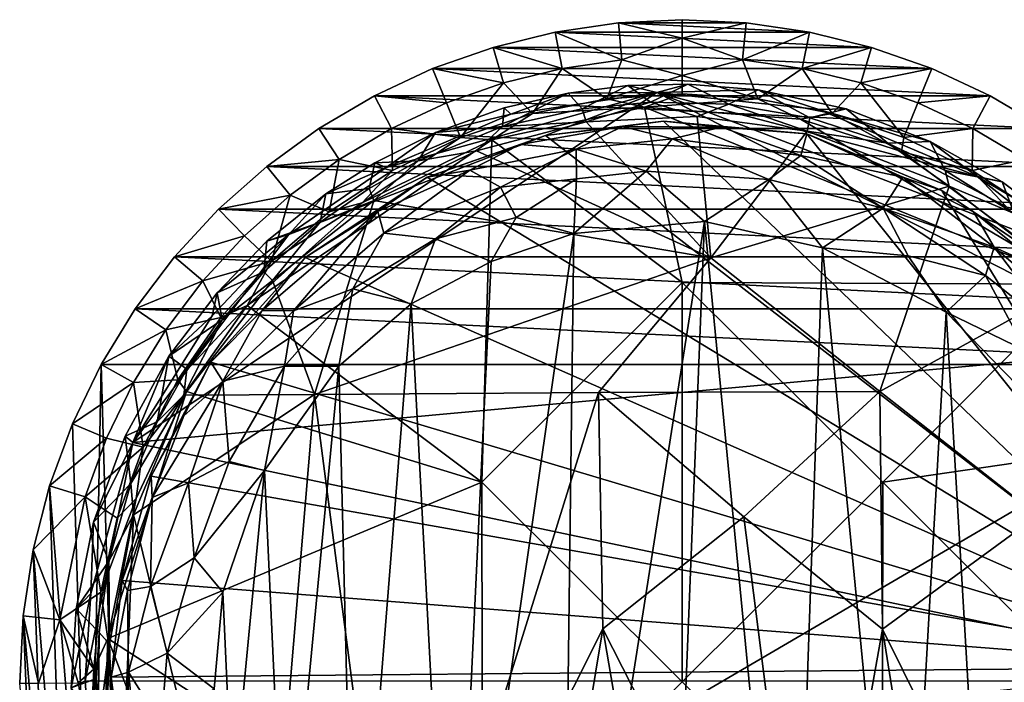
# Model space of a CAD drawing. Units: inches. Extents: x -1.33 to 1.23, y -3.41 to 3.31.
# Drawn here: x -1.33 to 0.09, y 1.81 to 2.76 of the extents above; entities that cross this region are included whole.
import ezdxf

# ---------------------------------------------------------------- set-up
doc = ezdxf.new("R2010")
doc.units = ezdxf.units.IN
doc.layers.get('0').update_dxf_attribs({"true_color": 0xc2ced6})

msp = doc.modelspace()

# ---------------------------------------------------------------- linework, layer by layer
for points in [[(-0.2813, 2.759), (-0.465, 2.759), (-0.3732, 2.7634), (-0.2813, 2.759)], [(-0.3732, 2.7368), (-0.3732, 2.7634), (-0.465, 2.759), (-0.3732, 2.7368)], [(-0.3732, 2.7368), (-0.2813, 2.759), (-0.3732, 2.7634), (-0.3732, 2.7368)], [(-0.5561, 2.7457), (-0.465, 2.759), (-0.1903, 2.7457), (-0.5561, 2.7457)], [(-0.4599, 2.7059), (-0.465, 2.759), (-0.5561, 2.7457), (-0.4599, 2.7059)], [(-0.1903, 2.7457), (-0.465, 2.759), (-0.2813, 2.759), (-0.1903, 2.7457)], [(-0.3732, 2.7368), (-0.465, 2.759), (-0.4599, 2.7059), (-0.3732, 2.7368)], [(-0.2864, 2.7059), (-0.2813, 2.759), (-0.3732, 2.7368), (-0.2864, 2.7059)], [(-0.1903, 2.7457), (-0.2813, 2.759), (-0.2864, 2.7059), (-0.1903, 2.7457)], [(-0.6455, 2.7237), (-0.5561, 2.7457), (-0.1008, 2.7237), (-0.6455, 2.7237)], [(-0.5459, 2.6934), (-0.5561, 2.7457), (-0.6455, 2.7237), (-0.5459, 2.6934)], [(-0.1903, 2.7457), (-0.1008, 2.7237), (-0.5561, 2.7457), (-0.1903, 2.7457)], [(-0.5561, 2.7457), (-0.5459, 2.6934), (-0.4599, 2.7059), (-0.5561, 2.7457)], [(-0.4599, 2.7059), (-0.3732, 2.6834), (-0.3732, 2.7368), (-0.4599, 2.7059)], [(-0.2864, 2.7059), (-0.3732, 2.7368), (-0.3732, 2.6834), (-0.2864, 2.7059)], [(-0.2864, 2.7059), (-0.2005, 2.6934), (-0.1903, 2.7457), (-0.2864, 2.7059)], [(-0.1008, 2.7237), (-0.1903, 2.7457), (-0.2005, 2.6934), (-0.1008, 2.7237)], [(-0.0139, 2.6931), (-0.7325, 2.6931), (-0.6455, 2.7237), (-0.0139, 2.6931)], [(-0.6303, 2.6726), (-0.6455, 2.7237), (-0.7325, 2.6931), (-0.6303, 2.6726)], [(-0.1008, 2.7237), (-0.0139, 2.6931), (-0.6455, 2.7237), (-0.1008, 2.7237)], [(-0.6455, 2.7237), (-0.6303, 2.6726), (-0.5459, 2.6934), (-0.6455, 2.7237)], [(-0.2005, 2.6934), (-0.1161, 2.6726), (-0.1008, 2.7237), (-0.2005, 2.6934)], [(-0.0139, 2.6931), (-0.1008, 2.7237), (-0.1161, 2.6726), (-0.0139, 2.6931)], [(-0.7325, 2.6931), (0.0699, 2.6541), (-0.8162, 2.6541), (-0.7325, 2.6931)], [(-0.7124, 2.6437), (-0.7325, 2.6931), (-0.8162, 2.6541), (-0.7124, 2.6437)], [(-0.0139, 2.6931), (0.0699, 2.6541), (-0.7325, 2.6931), (-0.0139, 2.6931)], [(-0.7325, 2.6931), (-0.7124, 2.6437), (-0.6303, 2.6726), (-0.7325, 2.6931)], [(-0.5459, 2.6934), (-0.6303, 2.6726), (-0.5888, 2.6288), (-0.5459, 2.6934)], [(-0.5888, 2.6288), (-0.4819, 2.6497), (-0.5459, 2.6934), (-0.5888, 2.6288)], [(-0.5459, 2.6934), (-0.4819, 2.6497), (-0.4599, 2.7059), (-0.5459, 2.6934)], [(-0.4599, 2.7059), (-0.4819, 2.6497), (-0.3732, 2.6834), (-0.4599, 2.7059)], [(-0.2864, 2.7059), (-0.3732, 2.6834), (-0.2645, 2.6497), (-0.2864, 2.7059)], [(-0.2645, 2.6497), (-0.2005, 2.6934), (-0.2864, 2.7059), (-0.2645, 2.6497)], [(-0.2005, 2.6934), (-0.2645, 2.6497), (-0.1576, 2.6288), (-0.2005, 2.6934)], [(-0.1576, 2.6288), (-0.1161, 2.6726), (-0.2005, 2.6934), (-0.1576, 2.6288)], [(-0.1161, 2.6726), (-0.034, 2.6437), (-0.0139, 2.6931), (-0.1161, 2.6726)], [(0.0699, 2.6541), (-0.0139, 2.6931), (-0.034, 2.6437), (0.0699, 2.6541)], [(-0.4819, 2.6497), (-0.3732, 2.6568), (-0.3732, 2.6834), (-0.4819, 2.6497)], [(-0.3732, 2.6568), (-0.2645, 2.6497), (-0.3732, 2.6834), (-0.3732, 2.6568)], [(-0.6303, 2.6726), (-0.7124, 2.6437), (-0.6921, 2.5943), (-0.6303, 2.6726)], [(-0.6921, 2.5943), (-0.5888, 2.6288), (-0.6303, 2.6726), (-0.6921, 2.5943)], [(-0.517, 2.6355), (-0.4515, 2.6687), (-0.5374, 2.6579), (-0.517, 2.6355)], [(-0.41, 2.6588), (-0.5374, 2.6579), (-0.4515, 2.6687), (-0.41, 2.6588)], [(-0.4188, 2.6451), (-0.4515, 2.6687), (-0.517, 2.6355), (-0.4188, 2.6451)], [(-0.4188, 2.6451), (-0.3652, 2.6709), (-0.4515, 2.6687), (-0.4188, 2.6451)], [(-0.41, 2.6588), (-0.4515, 2.6687), (-0.3652, 2.6709), (-0.41, 2.6588)], [(-0.3652, 2.6709), (-0.4188, 2.6451), (-0.306, 2.642), (-0.3652, 2.6709)], [(-0.41, 2.6588), (-0.3652, 2.6709), (-0.2642, 2.6627), (-0.41, 2.6588)], [(-0.3652, 2.6709), (-0.306, 2.642), (-0.2642, 2.6627), (-0.3652, 2.6709)], [(-0.1161, 2.6726), (-0.1576, 2.6288), (-0.0542, 2.5943), (-0.1161, 2.6726)], [(-0.0542, 2.5943), (-0.034, 2.6437), (-0.1161, 2.6726), (-0.0542, 2.5943)], [(-0.41, 2.6588), (0.3132, 2.2903), (-1.1639, 2.1557), (-0.41, 2.6588)], [(-0.9393, 2.4546), (-0.41, 2.6588), (-1.1639, 2.1557), (-0.9393, 2.4546)], [(-0.41, 2.6588), (-0.9393, 2.4546), (-0.7992, 2.5507), (-0.41, 2.6588)], [(-0.8162, 2.6541), (0.1496, 2.6072), (-0.896, 2.6072), (-0.8162, 2.6541)], [(-0.7914, 2.6069), (-0.8162, 2.6541), (-0.896, 2.6072), (-0.7914, 2.6069)], [(0.0699, 2.6541), (0.1496, 2.6072), (-0.8162, 2.6541), (0.0699, 2.6541)], [(-0.8162, 2.6541), (-0.7914, 2.6069), (-0.7124, 2.6437), (-0.8162, 2.6541)], [(-0.6197, 2.6274), (-0.41, 2.6588), (-0.7992, 2.5507), (-0.6197, 2.6274)], [(-0.5374, 2.6579), (-0.6296, 2.6367), (-0.6318, 2.6097), (-0.5374, 2.6579)], [(-0.517, 2.6355), (-0.5374, 2.6579), (-0.6318, 2.6097), (-0.517, 2.6355)], [(-0.6197, 2.6274), (-0.6296, 2.6367), (-0.5374, 2.6579), (-0.6197, 2.6274)], [(-0.41, 2.6588), (-0.6197, 2.6274), (-0.5374, 2.6579), (-0.41, 2.6588)], [(-0.4275, 2.6378), (-0.4819, 2.6497), (-0.5888, 2.6288), (-0.4275, 2.6378)], [(-0.4275, 2.6378), (-0.3732, 2.6568), (-0.4819, 2.6497), (-0.4275, 2.6378)], [(-0.2645, 2.6497), (-0.3732, 2.6568), (-0.4275, 2.6378), (-0.2645, 2.6497)], [(-0.2645, 2.6497), (-0.4275, 2.6378), (-0.2031, 2.6202), (-0.2645, 2.6497)], [(-0.1765, 2.6344), (-0.41, 2.6588), (-0.2642, 2.6627), (-0.1765, 2.6344)], [(0.051, 2.5379), (0.1932, 2.4274), (-0.41, 2.6588), (0.051, 2.5379)], [(0.3132, 2.2903), (-0.41, 2.6588), (0.1932, 2.4274), (0.3132, 2.2903)], [(-0.1765, 2.6344), (0.051, 2.5379), (-0.41, 2.6588), (-0.1765, 2.6344)], [(-0.306, 2.642), (-0.1897, 2.6224), (-0.2642, 2.6627), (-0.306, 2.642)], [(-0.1576, 2.6288), (-0.2645, 2.6497), (-0.2031, 2.6202), (-0.1576, 2.6288)], [(-0.2642, 2.6627), (-0.1897, 2.6224), (-0.1375, 2.6351), (-0.2642, 2.6627)], [(-0.1765, 2.6344), (-0.2642, 2.6627), (-0.1375, 2.6351), (-0.1765, 2.6344)], [(-0.034, 2.6437), (0.0451, 2.6069), (0.0699, 2.6541), (-0.034, 2.6437)], [(0.1496, 2.6072), (0.0699, 2.6541), (0.0451, 2.6069), (0.1496, 2.6072)], [(-0.6921, 2.5943), (-0.7124, 2.6437), (-0.7914, 2.6069), (-0.6921, 2.5943)], [(-0.6318, 2.6097), (-0.6296, 2.6367), (-0.7284, 2.6013), (-0.6318, 2.6097)], [(-0.6197, 2.6274), (-0.7284, 2.6013), (-0.6296, 2.6367), (-0.6197, 2.6274)], [(-0.4275, 2.6378), (-0.5888, 2.6288), (-0.6474, 2.5908), (-0.4275, 2.6378)], [(-0.4275, 2.6378), (-0.6474, 2.5908), (-0.3732, 2.3858), (-0.4275, 2.6378)], [(-0.5115, 2.6167), (-0.517, 2.6355), (-0.6318, 2.6097), (-0.5115, 2.6167)], [(-0.5115, 2.6167), (-0.4188, 2.6451), (-0.517, 2.6355), (-0.5115, 2.6167)], [(-0.5115, 2.6167), (-0.3519, 2.6245), (-0.4188, 2.6451), (-0.5115, 2.6167)], [(0.1991, 2.3834), (-0.4275, 2.6378), (-0.3732, 2.3858), (0.1991, 2.3834)], [(-0.2031, 2.6202), (-0.4275, 2.6378), (0.1991, 2.3834), (-0.2031, 2.6202)], [(-0.3519, 2.6245), (-0.306, 2.642), (-0.4188, 2.6451), (-0.3519, 2.6245)], [(-0.3519, 2.6245), (-0.1935, 2.603), (-0.306, 2.642), (-0.3519, 2.6245)], [(-0.1935, 2.603), (-0.1897, 2.6224), (-0.306, 2.642), (-0.1935, 2.603)], [(-0.1897, 2.6224), (-0.0776, 2.5859), (-0.1375, 2.6351), (-0.1897, 2.6224)], [(-0.1765, 2.6344), (-0.1375, 2.6351), (-0.0164, 2.5881), (-0.1765, 2.6344)], [(-0.1375, 2.6351), (-0.0776, 2.5859), (-0.0164, 2.5881), (-0.1375, 2.6351)], [(0.0451, 2.6069), (-0.034, 2.6437), (-0.0542, 2.5943), (0.0451, 2.6069)], [(-0.6197, 2.6274), (-0.7992, 2.5507), (-0.7284, 2.6013), (-0.6197, 2.6274)], [(-0.6921, 2.5943), (-0.6474, 2.5908), (-0.5888, 2.6288), (-0.6921, 2.5943)], [(-0.3322, 2.4209), (-0.3519, 2.6245), (-0.5115, 2.6167), (-0.3322, 2.4209)], [(-0.3322, 2.4209), (-0.1935, 2.603), (-0.3519, 2.6245), (-0.3322, 2.4209)], [(-0.2031, 2.6202), (-0.0575, 2.5738), (-0.1576, 2.6288), (-0.2031, 2.6202)], [(-0.1935, 2.603), (-0.0776, 2.5859), (-0.1897, 2.6224), (-0.1935, 2.603)], [(0.051, 2.5379), (-0.1765, 2.6344), (-0.0164, 2.5881), (0.051, 2.5379)], [(-0.1576, 2.6288), (-0.0575, 2.5738), (-0.0542, 2.5943), (-0.1576, 2.6288)], [(0.2246, 2.5526), (-0.9709, 2.5526), (-0.896, 2.6072), (0.2246, 2.5526)], [(-0.8667, 2.5626), (-0.896, 2.6072), (-0.9709, 2.5526), (-0.8667, 2.5626)], [(0.2246, 2.5526), (-0.896, 2.6072), (0.1496, 2.6072), (0.2246, 2.5526)], [(-0.896, 2.6072), (-0.8667, 2.5626), (-0.7914, 2.6069), (-0.896, 2.6072)], [(-0.7902, 2.5468), (-0.7914, 2.6069), (-0.8667, 2.5626), (-0.7902, 2.5468)], [(-0.7914, 2.6069), (-0.7902, 2.5468), (-0.6921, 2.5943), (-0.7914, 2.6069)], [(-0.753, 2.5605), (-0.6318, 2.6097), (-0.7284, 2.6013), (-0.753, 2.5605)], [(-0.6693, 2.5749), (-0.6318, 2.6097), (-0.753, 2.5605), (-0.6693, 2.5749)], [(-0.5115, 2.6167), (-0.6693, 2.5749), (-0.3322, 2.4209), (-0.5115, 2.6167)], [(-0.6693, 2.5749), (-0.5115, 2.6167), (-0.6318, 2.6097), (-0.6693, 2.5749)], [(-0.6062, 2.5839), (-0.4592, 2.61), (-0.57, 2.5969), (-0.6062, 2.5839)], [(-0.5257, 2.5775), (-0.4592, 2.61), (-0.6062, 2.5839), (-0.5257, 2.5775)], [(-0.4004, 2.6175), (0.4188, 1.8327), (-0.57, 2.5969), (-0.4004, 2.6175)], [(-0.4592, 2.61), (-0.4004, 2.6175), (-0.57, 2.5969), (-0.4592, 2.61)], [(-0.5257, 2.5775), (-0.3875, 2.5923), (-0.4592, 2.61), (-0.5257, 2.5775)], [(-0.3167, 2.6091), (-0.4004, 2.6175), (-0.4592, 2.61), (-0.3167, 2.6091)], [(-0.4592, 2.61), (-0.3875, 2.5923), (-0.3167, 2.6091), (-0.4592, 2.61)], [(-0.1941, 2.5993), (0.4188, 1.8327), (-0.4004, 2.6175), (-0.1941, 2.5993)], [(-0.3167, 2.6091), (-0.1941, 2.5993), (-0.4004, 2.6175), (-0.3167, 2.6091)], [(-0.2024, 2.568), (-0.3167, 2.6091), (-0.3875, 2.5923), (-0.2024, 2.568)], [(-0.3167, 2.6091), (-0.2024, 2.568), (-0.1941, 2.5993), (-0.3167, 2.6091)], [(-0.0575, 2.5738), (-0.2031, 2.6202), (0.1991, 2.3834), (-0.0575, 2.5738)], [(-0.0542, 2.5943), (0.0438, 2.5468), (0.0451, 2.6069), (-0.0542, 2.5943)], [(0.1204, 2.5626), (0.0451, 2.6069), (0.0438, 2.5468), (0.1204, 2.5626)], [(0.0451, 2.6069), (0.1204, 2.5626), (0.1496, 2.6072), (0.0451, 2.6069)], [(-0.7902, 2.5468), (-0.8339, 2.4999), (-0.6921, 2.5943), (-0.7902, 2.5468)], [(-0.6921, 2.5943), (-0.8339, 2.4999), (-0.6474, 2.5908), (-0.6921, 2.5943)], [(-0.753, 2.5605), (-0.7284, 2.6013), (-0.8153, 2.5576), (-0.753, 2.5605)], [(-0.7992, 2.5507), (-0.8153, 2.5576), (-0.7284, 2.6013), (-0.7992, 2.5507)], [(-0.7404, 2.5368), (-0.57, 2.5969), (0.4188, 1.8327), (-0.7404, 2.5368)], [(-0.6062, 2.5839), (-0.57, 2.5969), (-0.7404, 2.5368), (-0.6062, 2.5839)], [(0.0109, 2.5243), (-0.1935, 2.603), (-0.3322, 2.4209), (0.0109, 2.5243)], [(-0.1941, 2.5993), (-0.2024, 2.568), (-0.0559, 2.5371), (-0.1941, 2.5993)], [(0.0002, 2.5181), (0.4188, 1.8327), (-0.1941, 2.5993), (0.0002, 2.5181)], [(-0.0559, 2.5371), (0.0002, 2.5181), (-0.1941, 2.5993), (-0.0559, 2.5371)], [(-0.1935, 2.603), (0.0109, 2.5243), (-0.0776, 2.5859), (-0.1935, 2.603)], [(-0.0542, 2.5943), (-0.0575, 2.5738), (0.0438, 2.5468), (-0.0542, 2.5943)], [(-0.6474, 2.5908), (-0.9992, 2.3526), (-0.6616, 2.0985), (-0.6474, 2.5908)], [(-0.8339, 2.4999), (-0.9992, 2.3526), (-0.6474, 2.5908), (-0.8339, 2.4999)], [(-0.6787, 2.5471), (-0.6062, 2.5839), (-0.7404, 2.5368), (-0.6787, 2.5471)], [(-0.5257, 2.5775), (-0.6062, 2.5839), (-0.6787, 2.5471), (-0.5257, 2.5775)], [(-0.6616, 2.0985), (-0.3732, 2.3858), (-0.6474, 2.5908), (-0.6616, 2.0985)], [(-0.4251, 2.5456), (-0.3875, 2.5923), (-0.5257, 2.5775), (-0.4251, 2.5456)], [(-0.3875, 2.5923), (-0.4251, 2.5456), (-0.2487, 2.5338), (-0.3875, 2.5923)], [(-0.2487, 2.5338), (-0.2024, 2.568), (-0.3875, 2.5923), (-0.2487, 2.5338)], [(-0.0776, 2.5859), (0.005, 2.5468), (-0.0164, 2.5881), (-0.0776, 2.5859)], [(0.0109, 2.5243), (0.005, 2.5468), (-0.0776, 2.5859), (0.0109, 2.5243)], [(-0.0164, 2.5881), (0.005, 2.5468), (0.087, 2.5303), (-0.0164, 2.5881)], [(0.051, 2.5379), (-0.0164, 2.5881), (0.087, 2.5303), (0.051, 2.5379)], [(-0.8172, 2.5037), (-0.3322, 2.4209), (-0.6693, 2.5749), (-0.8172, 2.5037)], [(-0.8172, 2.5037), (-0.6693, 2.5749), (-0.753, 2.5605), (-0.8172, 2.5037)], [(-0.6787, 2.5471), (-0.6346, 2.5227), (-0.5257, 2.5775), (-0.6787, 2.5471)], [(-0.6346, 2.5227), (-0.5254, 2.5347), (-0.5257, 2.5775), (-0.6346, 2.5227)], [(-0.5257, 2.5775), (-0.5254, 2.5347), (-0.4251, 2.5456), (-0.5257, 2.5775)], [(-0.0841, 2.4926), (-0.2024, 2.568), (-0.2487, 2.5338), (-0.0841, 2.4926)], [(-0.2024, 2.568), (-0.0841, 2.4926), (-0.0559, 2.5371), (-0.2024, 2.568)], [(-0.0575, 2.5738), (0.1991, 2.3834), (0.0934, 2.4943), (-0.0575, 2.5738)], [(0.0438, 2.5468), (-0.0575, 2.5738), (0.0934, 2.4943), (0.0438, 2.5468)], [(0.2941, 2.4908), (-1.0405, 2.4908), (-0.9709, 2.5526), (0.2941, 2.4908)], [(-0.9375, 2.511), (-0.9709, 2.5526), (-1.0405, 2.4908), (-0.9375, 2.511)], [(-0.9709, 2.5526), (-0.9375, 2.511), (-0.8667, 2.5626), (-0.9709, 2.5526)], [(0.2246, 2.5526), (0.2941, 2.4908), (-0.9709, 2.5526), (0.2246, 2.5526)], [(-0.7992, 2.5507), (-0.9393, 2.4546), (-0.886, 2.5129), (-0.7992, 2.5507)], [(-0.8667, 2.5626), (-0.9375, 2.511), (-0.8813, 2.4871), (-0.8667, 2.5626)], [(-0.8153, 2.5576), (-0.886, 2.5129), (-0.8236, 2.5206), (-0.8153, 2.5576)], [(-0.7992, 2.5507), (-0.886, 2.5129), (-0.8153, 2.5576), (-0.7992, 2.5507)], [(-0.8667, 2.5626), (-0.8813, 2.4871), (-0.7902, 2.5468), (-0.8667, 2.5626)], [(-0.753, 2.5605), (-0.8153, 2.5576), (-0.8236, 2.5206), (-0.753, 2.5605)], [(-0.8172, 2.5037), (-0.753, 2.5605), (-0.8236, 2.5206), (-0.8172, 2.5037)], [(0.0438, 2.5468), (0.135, 2.4872), (0.1204, 2.5626), (0.0438, 2.5468)], [(-0.916, 2.4215), (-0.8114, 2.4875), (-0.7404, 2.5368), (-0.916, 2.4215)], [(-0.7404, 2.5368), (0.4188, 1.8327), (-0.916, 2.4215), (-0.7404, 2.5368)], [(-0.8813, 2.4871), (-0.8339, 2.4999), (-0.7902, 2.5468), (-0.8813, 2.4871)], [(-0.7404, 2.5368), (-0.8114, 2.4875), (-0.6787, 2.5471), (-0.7404, 2.5368)], [(-0.8114, 2.4875), (-0.8024, 2.4564), (-0.6787, 2.5471), (-0.8114, 2.4875)], [(-0.6346, 2.5227), (-0.6787, 2.5471), (-0.8024, 2.4564), (-0.6346, 2.5227)], [(-0.5254, 2.5347), (-0.5293, 2.456), (-0.4251, 2.5456), (-0.5254, 2.5347)], [(-0.5293, 2.456), (-0.3411, 2.4731), (-0.4251, 2.5456), (-0.5293, 2.456)], [(-0.2487, 2.5338), (-0.4251, 2.5456), (-0.3411, 2.4731), (-0.2487, 2.5338)], [(-0.0559, 2.5371), (-0.0841, 2.4926), (0.0756, 2.4366), (-0.0559, 2.5371)], [(-0.0559, 2.5371), (0.0756, 2.4366), (0.0458, 2.4871), (-0.0559, 2.5371)], [(0.0458, 2.4871), (0.0002, 2.5181), (-0.0559, 2.5371), (0.0458, 2.4871)], [(0.005, 2.5468), (0.1043, 2.4848), (0.087, 2.5303), (0.005, 2.5468)], [(0.0109, 2.5243), (0.1043, 2.4848), (0.005, 2.5468), (0.0109, 2.5243)], [(0.0438, 2.5468), (0.0934, 2.4943), (0.135, 2.4872), (0.0438, 2.5468)], [(0.1932, 2.4274), (0.051, 2.5379), (0.1674, 2.4698), (0.1932, 2.4274)], [(0.051, 2.5379), (0.087, 2.5303), (0.1674, 2.4698), (0.051, 2.5379)], [(-0.8024, 2.4564), (-0.7283, 2.4482), (-0.6346, 2.5227), (-0.8024, 2.4564)], [(-0.7283, 2.4482), (-0.6122, 2.4792), (-0.6346, 2.5227), (-0.7283, 2.4482)], [(-0.5254, 2.5347), (-0.6346, 2.5227), (-0.6122, 2.4792), (-0.5254, 2.5347)], [(-0.6122, 2.4792), (-0.5293, 2.456), (-0.5254, 2.5347), (-0.6122, 2.4792)], [(-0.2487, 2.5338), (-0.3411, 2.4731), (-0.1715, 2.4355), (-0.2487, 2.5338)], [(-0.3322, 2.4209), (-0.0888, 2.2289), (0.0109, 2.5243), (-0.3322, 2.4209)], [(-0.0841, 2.4926), (-0.2487, 2.5338), (-0.1715, 2.4355), (-0.0841, 2.4926)], [(-0.0888, 2.2289), (0.1927, 2.3841), (0.0109, 2.5243), (-0.0888, 2.2289)], [(0.0109, 2.5243), (0.1927, 2.3841), (0.1043, 2.4848), (0.0109, 2.5243)], [(0.1674, 2.4698), (0.087, 2.5303), (0.1043, 2.4848), (0.1674, 2.4698)], [(-1.0405, 2.4908), (-1.0031, 2.4527), (-0.9375, 2.511), (-1.0405, 2.4908)], [(-0.9375, 2.511), (-1.0031, 2.4527), (-0.9641, 2.4163), (-0.9375, 2.511)], [(-0.971, 2.445), (-0.8941, 2.4723), (-0.886, 2.5129), (-0.971, 2.445)], [(-0.9393, 2.4546), (-0.971, 2.445), (-0.886, 2.5129), (-0.9393, 2.4546)], [(-0.9641, 2.4163), (-0.8813, 2.4871), (-0.9375, 2.511), (-0.9641, 2.4163)], [(-0.886, 2.5129), (-0.8941, 2.4723), (-0.8236, 2.5206), (-0.886, 2.5129)], [(-0.8172, 2.5037), (-0.8236, 2.5206), (-0.8941, 2.4723), (-0.8172, 2.5037)], [(0.0002, 2.5181), (0.1257, 2.433), (0.4188, 1.8327), (0.0002, 2.5181)], [(0.0458, 2.4871), (0.1257, 2.433), (0.0002, 2.5181), (0.0458, 2.4871)], [(-0.9641, 2.4163), (-0.9992, 2.3526), (-0.8339, 2.4999), (-0.9641, 2.4163)], [(-0.9641, 2.4163), (-0.8339, 2.4999), (-0.8813, 2.4871), (-0.9641, 2.4163)], [(-0.9628, 2.3887), (-0.9024, 2.2247), (-0.8172, 2.5037), (-0.9628, 2.3887)], [(-0.9628, 2.3887), (-0.8172, 2.5037), (-0.8941, 2.4723), (-0.9628, 2.3887)], [(-0.3322, 2.4209), (-0.8172, 2.5037), (-0.9024, 2.2247), (-0.3322, 2.4209)], [(-1.0405, 2.4908), (0.3575, 2.4223), (-1.1038, 2.4223), (-1.0405, 2.4908)], [(-1.0031, 2.4527), (-1.0405, 2.4908), (-1.1038, 2.4223), (-1.0031, 2.4527)], [(0.2941, 2.4908), (0.3575, 2.4223), (-1.0405, 2.4908), (0.2941, 2.4908)], [(-0.9774, 2.3451), (-0.8114, 2.4875), (-0.916, 2.4215), (-0.9774, 2.3451)], [(-0.8114, 2.4875), (-0.9774, 2.3451), (-0.9325, 2.3448), (-0.8114, 2.4875)], [(-0.9325, 2.3448), (-0.8024, 2.4564), (-0.8114, 2.4875), (-0.9325, 2.3448)], [(-0.1715, 2.4355), (-0.0479, 2.424), (-0.0841, 2.4926), (-0.1715, 2.4355)], [(-0.0841, 2.4926), (-0.0479, 2.424), (0.0629, 2.3958), (-0.0841, 2.4926)], [(0.0629, 2.3958), (0.0756, 2.4366), (-0.0841, 2.4926), (0.0629, 2.3958)], [(0.0458, 2.4871), (0.0756, 2.4366), (0.1518, 2.4021), (0.0458, 2.4871)], [(0.1257, 2.433), (0.0458, 2.4871), (0.1518, 2.4021), (0.1257, 2.433)], [(-0.975, 2.4008), (-0.8941, 2.4723), (-0.971, 2.445), (-0.975, 2.4008)], [(-0.9628, 2.3887), (-0.8941, 2.4723), (-0.975, 2.4008), (-0.9628, 2.3887)], [(-0.7283, 2.4482), (-0.6479, 2.4156), (-0.6122, 2.4792), (-0.7283, 2.4482)], [(-0.6479, 2.4156), (-0.5293, 2.456), (-0.6122, 2.4792), (-0.6479, 2.4156)], [(-0.5293, 2.456), (-0.5454, 1.174), (-0.3411, 2.4731), (-0.5293, 2.456)], [(-0.3411, 2.4731), (-0.5454, 1.174), (-0.394, 1.1541), (-0.3411, 2.4731)], [(-0.3411, 2.4731), (-0.394, 1.1541), (-0.2157, 1.1788), (-0.3411, 2.4731)], [(-0.1715, 2.4355), (-0.3411, 2.4731), (-0.2157, 1.1788), (-0.1715, 2.4355)], [(-1.0496, 2.3376), (-0.9393, 2.4546), (-1.1639, 2.1557), (-1.0496, 2.3376)], [(-1.1038, 2.4223), (-1.0629, 2.388), (-1.0031, 2.4527), (-1.1038, 2.4223)], [(-0.9641, 2.4163), (-1.0031, 2.4527), (-1.0629, 2.388), (-0.9641, 2.4163)], [(-0.9393, 2.4546), (-1.0496, 2.3376), (-1.0422, 2.3708), (-0.9393, 2.4546)], [(-0.9393, 2.4546), (-1.0422, 2.3708), (-0.971, 2.445), (-0.9393, 2.4546)], [(-0.9325, 2.3448), (-0.8474, 2.3765), (-0.8024, 2.4564), (-0.9325, 2.3448)], [(-0.8024, 2.4564), (-0.8474, 2.3765), (-0.7283, 2.4482), (-0.8024, 2.4564)], [(-0.5293, 2.456), (-0.6479, 2.4156), (-0.7042, 1.2346), (-0.5293, 2.456)], [(-0.5293, 2.456), (-0.7042, 1.2346), (-0.5454, 1.174), (-0.5293, 2.456)], [(-1.0422, 2.3708), (-0.975, 2.4008), (-0.971, 2.445), (-1.0422, 2.3708)], [(-0.8474, 2.3765), (-0.7632, 2.3548), (-0.7283, 2.4482), (-0.8474, 2.3765)], [(-0.7283, 2.4482), (-0.7632, 2.3548), (-0.6479, 2.4156), (-0.7283, 2.4482)], [(-0.0558, 1.2426), (-0.1715, 2.4355), (-0.2157, 1.1788), (-0.0558, 1.2426)], [(-0.1715, 2.4355), (-0.0558, 1.2426), (0.0066, 2.3431), (-0.1715, 2.4355)], [(-0.1715, 2.4355), (0.0066, 2.3431), (-0.0479, 2.424), (-0.1715, 2.4355)], [(0.0629, 2.3958), (-0.0479, 2.424), (0.0066, 2.3431), (0.0629, 2.3958)], [(0.0756, 2.4366), (0.0629, 2.3958), (0.174, 2.3081), (0.0756, 2.4366)], [(0.174, 2.3081), (0.1942, 2.3345), (0.0756, 2.4366), (0.174, 2.3081)], [(0.1942, 2.3345), (0.1518, 2.4021), (0.0756, 2.4366), (0.1942, 2.3345)], [(0.414, 2.3476), (-1.1604, 2.3476), (-1.1038, 2.4223), (0.414, 2.3476)], [(-1.0629, 2.388), (-1.1038, 2.4223), (-1.1604, 2.3476), (-1.0629, 2.388)], [(-1.1038, 2.4223), (0.3575, 2.4223), (0.414, 2.3476), (-1.1038, 2.4223)], [(-1.0629, 2.388), (-1.037, 2.3354), (-0.9641, 2.4163), (-1.0629, 2.388)], [(-0.916, 2.4215), (-1.0514, 2.2709), (-0.9774, 2.3451), (-0.916, 2.4215)], [(-0.916, 2.4215), (0.4188, 1.8327), (-1.0514, 2.2709), (-0.916, 2.4215)], [(-1.037, 2.3354), (-0.9992, 2.3526), (-0.9641, 2.4163), (-1.037, 2.3354)], [(-0.9024, 2.2247), (-0.4935, 2.2272), (-0.3322, 2.4209), (-0.9024, 2.2247)], [(-0.7042, 1.2346), (-0.6479, 2.4156), (-0.7632, 2.3548), (-0.7042, 1.2346)], [(-0.0888, 2.2289), (-0.3322, 2.4209), (-0.4935, 2.2272), (-0.0888, 2.2289)], [(-1.0422, 2.3708), (-1.0354, 2.3321), (-0.975, 2.4008), (-1.0422, 2.3708)], [(-0.9628, 2.3887), (-0.975, 2.4008), (-1.0354, 2.3321), (-0.9628, 2.3887)], [(0.0629, 2.3958), (0.0066, 2.3431), (0.1214, 2.2872), (0.0629, 2.3958)], [(0.0629, 2.3958), (0.1214, 2.2872), (0.174, 2.3081), (0.0629, 2.3958)], [(-1.1604, 2.3476), (-1.1163, 2.3176), (-1.0629, 2.388), (-1.1604, 2.3476)], [(-1.037, 2.3354), (-1.0629, 2.388), (-1.1163, 2.3176), (-1.037, 2.3354)], [(-1.0903, 2.2234), (-0.9024, 2.2247), (-0.9628, 2.3887), (-1.0903, 2.2234)], [(-1.0903, 2.2234), (-0.9628, 2.3887), (-1.0354, 2.3321), (-1.0903, 2.2234)], [(-0.3732, 2.3858), (-0.6616, 2.0985), (-0.3732, 1.8113), (-0.3732, 2.3858)], [(-0.3732, 1.8113), (-0.0848, 2.0985), (-0.3732, 2.3858), (-0.3732, 1.8113)], [(-0.3732, 2.3858), (-0.0848, 2.0985), (0.1991, 2.3834), (-0.3732, 2.3858)], [(0.1927, 2.3841), (-0.0888, 2.2289), (0.1384, 2.0504), (0.1927, 2.3841)], [(0.3729, 2.1649), (0.1991, 2.3834), (-0.0848, 2.0985), (0.3729, 2.1649)], [(-1.0354, 2.3321), (-1.0422, 2.3708), (-1.1119, 2.2797), (-1.0354, 2.3321)], [(-1.0496, 2.3376), (-1.1119, 2.2797), (-1.0422, 2.3708), (-1.0496, 2.3376)], [(-0.8474, 2.3765), (-0.9457, 2.2651), (-0.8674, 2.2651), (-0.8474, 2.3765)], [(-0.9457, 2.2651), (-0.8474, 2.3765), (-0.9325, 2.3448), (-0.9457, 2.2651)], [(-0.8674, 2.2651), (-0.7632, 2.3548), (-0.8474, 2.3765), (-0.8674, 2.2651)], [(-1.099, 2.2458), (-0.9992, 2.3526), (-1.037, 2.3354), (-1.099, 2.2458)], [(-1.099, 2.2458), (-1.0865, 2.2287), (-0.9992, 2.3526), (-1.099, 2.2458)], [(-0.6616, 2.0985), (-0.9992, 2.3526), (-1.0865, 2.2287), (-0.6616, 2.0985)], [(-0.8674, 2.2651), (-0.8443, 1.3399), (-0.7632, 2.3548), (-0.8674, 2.2651)], [(-0.7632, 2.3548), (-0.8443, 1.3399), (-0.7042, 1.2346), (-0.7632, 2.3548)], [(0.4632, 2.2675), (-1.2095, 2.2675), (-1.1604, 2.3476), (0.4632, 2.2675)], [(-1.1163, 2.3176), (-1.1604, 2.3476), (-1.2095, 2.2675), (-1.1163, 2.3176)], [(-1.0496, 2.3376), (-1.1639, 2.1557), (-1.1119, 2.2797), (-1.0496, 2.3376)], [(-1.1604, 2.3476), (0.414, 2.3476), (0.4632, 2.2675), (-1.1604, 2.3476)], [(-1.0343, 2.2435), (-0.9774, 2.3451), (-1.0514, 2.2709), (-1.0343, 2.2435)], [(-0.9325, 2.3448), (-0.9774, 2.3451), (-1.0343, 2.2435), (-0.9325, 2.3448)], [(-0.9457, 2.2651), (-0.9325, 2.3448), (-1.0343, 2.2435), (-0.9457, 2.2651)], [(0.0066, 2.3431), (-0.0558, 1.2426), (0.0661, 1.3313), (0.0066, 2.3431)], [(0.0661, 1.3313), (0.1427, 2.203), (0.0066, 2.3431), (0.0661, 1.3313)], [(0.0066, 2.3431), (0.1427, 2.203), (0.1214, 2.2872), (0.0066, 2.3431)], [(-1.1163, 2.3176), (-1.099, 2.2458), (-1.037, 2.3354), (-1.1163, 2.3176)], [(-1.0861, 2.2611), (-1.0354, 2.3321), (-1.1119, 2.2797), (-1.0861, 2.2611)], [(-1.0903, 2.2234), (-1.0354, 2.3321), (-1.0861, 2.2611), (-1.0903, 2.2234)], [(-1.2095, 2.2675), (-1.1627, 2.2419), (-1.1163, 2.3176), (-1.2095, 2.2675)], [(-1.1163, 2.3176), (-1.1627, 2.2419), (-1.099, 2.2458), (-1.1163, 2.3176)], [(-1.1639, 2.1557), (0.3132, 2.2903), (0.4619, 1.8125), (-1.1639, 2.1557)], [(-1.2095, 2.2675), (-1.2261, 1.3841), (-1.2507, 2.1825), (-1.2095, 2.2675)], [(-1.1627, 2.2419), (-1.2095, 2.2675), (-1.2507, 2.1825), (-1.1627, 2.2419)], [(-1.2261, 1.3841), (-1.2095, 2.2675), (-1.1819, 1.3052), (-1.2261, 1.3841)], [(-1.1819, 1.3052), (-1.2095, 2.2675), (0.4632, 2.2675), (-1.1819, 1.3052)], [(0.4632, 2.2675), (0.4356, 1.3052), (-1.1819, 1.3052), (0.4632, 2.2675)], [(-1.1286, 2.1853), (-1.1119, 2.2797), (-1.1748, 2.1645), (-1.1286, 2.1853)], [(-1.1639, 2.1557), (-1.1748, 2.1645), (-1.1119, 2.2797), (-1.1639, 2.1557)], [(-1.0514, 2.2709), (0.4188, 1.8327), (-1.1375, 2.1069), (-1.0514, 2.2709)], [(-1.0905, 2.1938), (-1.0514, 2.2709), (-1.1375, 2.1069), (-1.0905, 2.1938)], [(-1.0861, 2.2611), (-1.1119, 2.2797), (-1.1286, 2.1853), (-1.0861, 2.2611)], [(-1.0514, 2.2709), (-1.0905, 2.1938), (-1.0343, 2.2435), (-1.0514, 2.2709)], [(-1.0903, 2.2234), (-1.0861, 2.2611), (-1.1286, 2.1853), (-1.0903, 2.2234)], [(-1.025, 2.1283), (-0.9457, 2.2651), (-1.0343, 2.2435), (-1.025, 2.1283)], [(-1.025, 2.1283), (-0.9742, 2.1151), (-0.9457, 2.2651), (-1.025, 2.1283)], [(-0.8674, 2.2651), (-0.9742, 2.1151), (-0.9441, 1.4613), (-0.8674, 2.2651)], [(-0.9457, 2.2651), (-0.9742, 2.1151), (-0.8674, 2.2651), (-0.9457, 2.2651)], [(-0.8674, 2.2651), (-0.9441, 1.4613), (-0.8443, 1.3399), (-0.8674, 2.2651)], [(-1.2507, 2.1825), (-1.2016, 2.1616), (-1.1627, 2.2419), (-1.2507, 2.1825)], [(-1.1627, 2.2419), (-1.2016, 2.1616), (-1.149, 2.149), (-1.1627, 2.2419)], [(-1.149, 2.149), (-1.099, 2.2458), (-1.1627, 2.2419), (-1.149, 2.149)], [(-1.149, 2.149), (-1.0865, 2.2287), (-1.099, 2.2458), (-1.149, 2.149)], [(-1.0343, 2.2435), (-1.0905, 2.1938), (-1.1359, 2.0766), (-1.0343, 2.2435)], [(-1.1359, 2.0766), (-1.0837, 2.0977), (-1.0343, 2.2435), (-1.1359, 2.0766)], [(-1.0343, 2.2435), (-1.0837, 2.0977), (-1.025, 2.1283), (-1.0343, 2.2435)], [(-1.0865, 2.2287), (-1.1998, 1.8737), (-0.6616, 2.0985), (-1.0865, 2.2287)], [(-1.1591, 2.0748), (-1.1998, 1.8737), (-1.0865, 2.2287), (-1.1591, 2.0748)], [(-1.1627, 2.0513), (-0.9024, 2.2247), (-1.0903, 2.2234), (-1.1627, 2.0513)], [(-0.9024, 2.2247), (-1.1627, 2.0513), (-0.9798, 1.3016), (-0.9024, 2.2247)], [(-1.149, 2.149), (-1.1591, 2.0748), (-1.0865, 2.2287), (-1.149, 2.149)], [(-0.9024, 2.2247), (-0.9798, 1.3016), (-0.7821, 1.3023), (-0.9024, 2.2247)], [(-0.4935, 2.2272), (-0.9024, 2.2247), (-0.7821, 1.3023), (-0.4935, 2.2272)], [(-0.7821, 1.3023), (-0.4877, 1.8875), (-0.4935, 2.2272), (-0.7821, 1.3023)], [(-0.4935, 2.2272), (-0.2847, 2.0486), (-0.0888, 2.2289), (-0.4935, 2.2272)], [(-0.4877, 1.8875), (-0.2847, 2.0486), (-0.4935, 2.2272), (-0.4877, 1.8875)], [(-0.0888, 2.2289), (-0.2847, 2.0486), (-0.085, 1.8872), (-0.0888, 2.2289)], [(-0.085, 1.8872), (0.1384, 2.0504), (-0.0888, 2.2289), (-0.085, 1.8872)], [(-1.1627, 2.0513), (-1.0903, 2.2234), (-1.1666, 2.0966), (-1.1627, 2.0513)], [(-1.0903, 2.2234), (-1.1286, 2.1853), (-1.1666, 2.0966), (-1.0903, 2.2234)], [(-1.2507, 2.1825), (-1.2261, 1.3841), (-1.2834, 2.0934), (-1.2507, 2.1825)], [(-1.2016, 2.1616), (-1.2507, 2.1825), (-1.2834, 2.0934), (-1.2016, 2.1616)], [(-1.1666, 2.0966), (-1.1286, 2.1853), (-1.1748, 2.1645), (-1.1666, 2.0966)], [(-1.1375, 2.1069), (-1.1359, 2.0766), (-1.0905, 2.1938), (-1.1375, 2.1069)], [(-1.2834, 2.0934), (-1.2325, 2.0775), (-1.2016, 2.1616), (-1.2834, 2.0934)], [(-1.149, 2.149), (-1.2016, 2.1616), (-1.2325, 2.0775), (-1.149, 2.149)], [(-1.1639, 2.1557), (0.4619, 1.8125), (-1.2324, 1.813), (-1.1639, 2.1557)], [(-1.2324, 1.813), (-1.2243, 1.9386), (-1.1639, 2.1557), (-1.2324, 1.813)], [(-1.1639, 2.1557), (-1.2243, 1.9386), (-1.2203, 2.041), (-1.1639, 2.1557)], [(-1.1666, 2.0966), (-1.1748, 2.1645), (-1.2203, 2.041), (-1.1666, 2.0966)], [(-1.1639, 2.1557), (-1.2203, 2.041), (-1.1748, 2.1645), (-1.1639, 2.1557)], [(-0.0848, 2.0985), (0.2026, 1.812), (0.3729, 2.1649), (-0.0848, 2.0985)], [(-1.2325, 2.0775), (-1.1861, 2.0466), (-1.149, 2.149), (-1.2325, 2.0775)], [(-1.1861, 2.0466), (-1.1591, 2.0748), (-1.149, 2.149), (-1.1861, 2.0466)], [(-1.0837, 2.0977), (-1.0757, 1.9896), (-1.025, 2.1283), (-1.0837, 2.0977)], [(-0.9742, 2.1151), (-1.025, 2.1283), (-1.0757, 1.9896), (-0.9742, 2.1151)], [(-1.0343, 1.9405), (-0.9742, 2.1151), (-1.0757, 1.9896), (-1.0343, 1.9405)], [(-1.0205, 1.6326), (-0.9742, 2.1151), (-1.0343, 1.9405), (-1.0205, 1.6326)], [(-0.9742, 2.1151), (-1.0205, 1.6326), (-0.9441, 1.4613), (-0.9742, 2.1151)], [(-0.6616, 2.0985), (-1.1998, 1.8737), (-0.6608, 1.5249), (-0.6616, 2.0985)], [(-1.1375, 2.1069), (0.4188, 1.8327), (-1.1789, 1.9572), (-1.1375, 2.1069)], [(-1.1359, 2.0766), (-1.1375, 2.1069), (-1.1789, 1.9572), (-1.1359, 2.0766)], [(-1.1383, 1.9486), (-1.0757, 1.9896), (-1.0837, 2.0977), (-1.1383, 1.9486)], [(-1.1383, 1.9486), (-1.0837, 2.0977), (-1.1359, 2.0766), (-1.1383, 1.9486)], [(-0.6616, 2.0985), (-0.6608, 1.5249), (-0.3732, 1.8113), (-0.6616, 2.0985)], [(-0.0848, 2.0985), (-0.3732, 1.8113), (-0.0857, 1.5249), (-0.0848, 2.0985)], [(-0.0857, 1.5249), (0.2026, 1.812), (-0.0848, 2.0985), (-0.0857, 1.5249)], [(-1.2834, 2.0934), (-1.2623, 1.466), (-1.3072, 2.001), (-1.2834, 2.0934)], [(-1.2325, 2.0775), (-1.2834, 2.0934), (-1.3072, 2.001), (-1.2325, 2.0775)], [(-1.2261, 1.3841), (-1.2623, 1.466), (-1.2834, 2.0934), (-1.2261, 1.3841)], [(-1.2203, 2.041), (-1.1982, 1.9849), (-1.1666, 2.0966), (-1.2203, 2.041)], [(-1.1627, 2.0513), (-1.1666, 2.0966), (-1.1982, 1.9849), (-1.1627, 2.0513)], [(-1.2686, 1.9007), (-1.2325, 2.0775), (-1.3072, 2.001), (-1.2686, 1.9007)], [(-1.2325, 2.0775), (-1.2686, 1.9007), (-1.2098, 1.9402), (-1.2325, 2.0775)], [(-1.2098, 1.9402), (-1.1861, 2.0466), (-1.2325, 2.0775), (-1.2098, 1.9402)], [(-1.2098, 1.9402), (-1.1591, 2.0748), (-1.1861, 2.0466), (-1.2098, 1.9402)], [(-1.2098, 1.9402), (-1.1998, 1.8737), (-1.1591, 2.0748), (-1.2098, 1.9402)], [(-1.1789, 1.9572), (-1.1714, 1.9427), (-1.1359, 2.0766), (-1.1789, 1.9572)], [(-1.1714, 1.9427), (-1.1383, 1.9486), (-1.1359, 2.0766), (-1.1714, 1.9427)], [(-1.2203, 2.041), (-1.2452, 1.9166), (-1.1982, 1.9849), (-1.2203, 2.041)], [(-1.2243, 1.9386), (-1.2452, 1.9166), (-1.2203, 2.041), (-1.2243, 1.9386)], [(-1.1975, 1.8658), (-1.1627, 2.0513), (-1.1982, 1.9849), (-1.1975, 1.8658)], [(-1.1975, 1.8658), (-1.1852, 1.4882), (-1.1627, 2.0513), (-1.1975, 1.8658)], [(-1.1627, 2.0513), (-1.1852, 1.4882), (-0.9798, 1.3016), (-1.1627, 2.0513)], [(-0.2847, 2.0486), (-0.4877, 1.8875), (-0.1894, 1.3026), (-0.2847, 2.0486)], [(-0.1894, 1.3026), (-0.085, 1.8872), (-0.2847, 2.0486), (-0.1894, 1.3026)], [(0.1384, 2.0504), (-0.085, 1.8872), (0.2058, 1.3016), (0.1384, 2.0504)], [(-1.3072, 2.001), (-1.2905, 1.5503), (-1.3217, 1.9061), (-1.3072, 2.001)], [(-1.3072, 2.001), (-1.3217, 1.9061), (-1.2686, 1.9007), (-1.3072, 2.001)], [(-1.3072, 2.001), (-1.2623, 1.466), (-1.2905, 1.5503), (-1.3072, 2.001)], [(-1.2452, 1.9166), (-1.2121, 1.8825), (-1.1982, 1.9849), (-1.2452, 1.9166)], [(-1.1975, 1.8658), (-1.1982, 1.9849), (-1.2121, 1.8825), (-1.1975, 1.8658)], [(-1.0757, 1.9896), (-1.1383, 1.9486), (-1.1142, 1.8527), (-1.0757, 1.9896)], [(-1.0343, 1.9405), (-1.0757, 1.9896), (-1.1142, 1.8527), (-1.0343, 1.9405)], [(-1.1789, 1.9572), (0.4188, 1.8327), (-1.1947, 1.818), (-1.1789, 1.9572)], [(-1.1947, 1.818), (-1.1714, 1.9427), (-1.1789, 1.9572), (-1.1947, 1.818)], [(-1.1947, 1.818), (-1.1702, 1.8253), (-1.1714, 1.9427), (-1.1947, 1.818)], [(-1.1702, 1.8253), (-1.1383, 1.9486), (-1.1714, 1.9427), (-1.1702, 1.8253)], [(-1.1142, 1.8527), (-1.1383, 1.9486), (-1.1702, 1.8253), (-1.1142, 1.8527)], [(-1.2098, 1.9402), (-1.2686, 1.9007), (-1.2198, 1.8294), (-1.2098, 1.9402)], [(-1.2524, 1.8026), (-1.2452, 1.9166), (-1.2243, 1.9386), (-1.2524, 1.8026)], [(-1.2243, 1.9386), (-1.2324, 1.813), (-1.2524, 1.8026), (-1.2243, 1.9386)], [(-1.2098, 1.9402), (-1.2198, 1.8294), (-1.1998, 1.8737), (-1.2098, 1.9402)], [(-1.1142, 1.8527), (-1.0466, 1.8012), (-1.0343, 1.9405), (-1.1142, 1.8527)], [(-1.0466, 1.8012), (-1.0205, 1.6326), (-1.0343, 1.9405), (-1.0466, 1.8012)], [(-1.2159, 1.816), (-1.2452, 1.9166), (-1.2524, 1.8026), (-1.2159, 1.816)], [(-1.2159, 1.816), (-1.2121, 1.8825), (-1.2452, 1.9166), (-1.2159, 1.816)], [(-1.3217, 1.9061), (-1.3105, 1.6361), (-1.3265, 1.8096), (-1.3217, 1.9061)], [(-1.2993, 1.8096), (-1.3217, 1.9061), (-1.3265, 1.8096), (-1.2993, 1.8096)], [(-1.2905, 1.5503), (-1.3105, 1.6361), (-1.3217, 1.9061), (-1.2905, 1.5503)], [(-1.2686, 1.9007), (-1.3217, 1.9061), (-1.2993, 1.8096), (-1.2686, 1.9007)], [(-1.2426, 1.8102), (-1.2686, 1.9007), (-1.2993, 1.8096), (-1.2426, 1.8102)], [(-1.2686, 1.9007), (-1.2426, 1.8102), (-1.2198, 1.8294), (-1.2686, 1.9007)], [(-0.5845, 1.3026), (-0.4877, 1.8875), (-0.7821, 1.3023), (-0.5845, 1.3026)], [(-0.5845, 1.3026), (-0.387, 1.3028), (-0.4877, 1.8875), (-0.5845, 1.3026)], [(-0.4877, 1.8875), (-0.387, 1.3028), (-0.1894, 1.3026), (-0.4877, 1.8875)], [(0.0082, 1.3023), (-0.085, 1.8872), (-0.1894, 1.3026), (0.0082, 1.3023)], [(0.0082, 1.3023), (0.2058, 1.3016), (-0.085, 1.8872), (0.0082, 1.3023)], [(-1.2186, 1.3471), (-1.1998, 1.8737), (-1.2198, 1.8294), (-1.2186, 1.3471)], [(-1.2186, 1.3471), (-1.1986, 1.2123), (-1.1998, 1.8737), (-1.2186, 1.3471)], [(-1.2121, 1.8825), (-1.2159, 1.816), (-1.2136, 1.7401), (-1.2121, 1.8825)], [(-1.1975, 1.8658), (-1.2121, 1.8825), (-1.2136, 1.7401), (-1.1975, 1.8658)], [(-0.7838, 0.796), (-0.6608, 1.5249), (-1.1998, 1.8737), (-0.7838, 0.796)], [(-1.1986, 1.2123), (-0.7838, 0.796), (-1.1998, 1.8737), (-1.1986, 1.2123)], [(-1.1975, 1.8658), (-1.2136, 1.7401), (-1.2135, 1.6473), (-1.1975, 1.8658)], [(-1.1975, 1.8658), (-1.2135, 1.6473), (-1.2088, 1.5468), (-1.1975, 1.8658)], [(-1.1852, 1.4882), (-1.1975, 1.8658), (-1.2088, 1.5468), (-1.1852, 1.4882)], [(-1.1702, 1.8253), (-1.123, 1.7509), (-1.1142, 1.8527), (-1.1702, 1.8253)], [(-1.0466, 1.8012), (-1.1142, 1.8527), (-1.123, 1.7509), (-1.0466, 1.8012)], [(-1.2198, 1.8294), (-1.2426, 1.8102), (-1.2267, 1.6921), (-1.2198, 1.8294)], [(-1.2267, 1.6921), (-1.2186, 1.3471), (-1.2198, 1.8294), (-1.2267, 1.6921)], [(0.4188, 1.8327), (-1.1782, 1.6724), (-1.1947, 1.818), (0.4188, 1.8327)], [(-1.2136, 1.7401), (-1.2159, 1.816), (-1.2524, 1.8026), (-1.2136, 1.7401)], [(-1.1702, 1.8253), (-1.1947, 1.818), (-1.1744, 1.6586), (-1.1702, 1.8253)], [(-1.1744, 1.6586), (-1.1947, 1.818), (-1.1782, 1.6724), (-1.1744, 1.6586)], [(-1.1744, 1.6586), (-1.1541, 1.6728), (-1.1702, 1.8253), (-1.1744, 1.6586)], [(-1.1541, 1.6728), (-1.123, 1.7509), (-1.1702, 1.8253), (-1.1541, 1.6728)], [(-1.2234, 1.6797), (-1.2524, 1.8026), (-1.2324, 1.813), (-1.2234, 1.6797)], [(-1.2324, 1.813), (0.4619, 1.8125), (-1.2234, 1.6797), (-1.2324, 1.813)], [(-0.0857, 1.5249), (-0.3732, 1.8113), (-0.6608, 1.5249), (-0.0857, 1.5249)]]:
    msp.add_lwpolyline(points)

doc.saveas('drawing.dxf')
